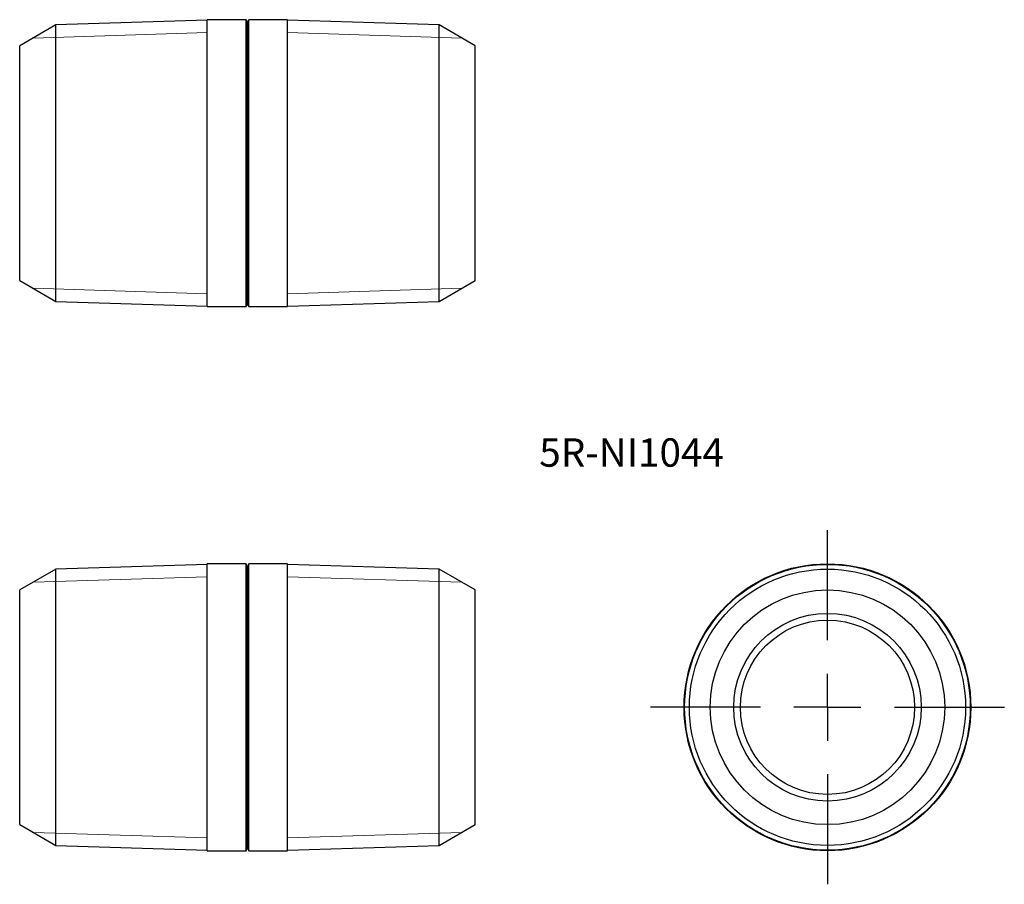
# Model space of a CAD drawing. Units: millimetres. Extents: x 37 to 184, y 35 to 164.
import ezdxf

# ---------------------------------------------------------------- set-up
doc = ezdxf.new("R2010")
doc.units = ezdxf.units.MM
doc.layers.add('FORMAT', color=7, linetype='Continuous')
doc.styles.add('SLDTEXTSTYLE0', font='TXT', dxfattribs={"width": 0.75, "bigfont": 'bigfont'})

# ---------------------------------------------------------------- blocks, each defined once
blk = doc.blocks.new('SW_CENTERMARKSYMBOL_0')
at = {"layer": 'FORMAT', "color": 0}
for p, q in [((0, 10), (0, 26.4)), ((0, 0), (0, 5)), ((-10, 0), (-26.4, 0)), ((0, 0), (-5, 0)), ((0, 0), (0, -5)), ((0, 0), (5, 0)), ((10, 0), (26.4, 0)), ((0, -10), (0, -26.4))]:
    blk.add_line(p, q, dxfattribs=at)

msp = doc.modelspace()

# ---------------------------------------------------------------- linework, layer by layer
at = {"color": 7, "linetype": 'Continuous', "lineweight": 25}
for p, q in [((42.38, 163.19), (36.98, 160.08)), ((64.98, 163.9), (42.38, 163.19)), ((42.38, 142.58), (42.38, 163.19)), ((70.78, 163.98), (64.98, 163.98)), ((64.98, 121.18), (64.98, 163.98)), ((70.98, 163.59), (70.78, 163.98)), ((70.78, 121.18), (70.78, 163.98)), ((71.18, 163.98), (70.98, 163.59)), ((70.98, 121.56), (70.98, 163.59)), ((76.98, 163.98), (71.18, 163.98)), ((71.18, 121.18), (71.18, 163.98)), ((76.98, 121.18), (76.98, 163.98)), ((99.59, 163.19), (76.98, 163.9)), ((104.98, 160.08), (99.59, 163.19)), ((99.59, 142.58), (99.59, 163.19)), ((36.98, 125.08), (36.98, 160.08)), ((104.98, 125.08), (104.98, 160.08)), ((42.38, 121.97), (42.38, 142.58)), ((99.59, 121.97), (99.59, 142.58)), ((36.98, 125.08), (42.38, 121.97)), ((99.59, 121.97), (104.98, 125.08)), ((42.38, 121.97), (64.98, 121.26)), ((64.98, 121.18), (70.78, 121.18)), ((70.78, 121.18), (70.98, 121.56)), ((70.98, 121.56), (71.18, 121.18)), ((71.18, 121.18), (76.98, 121.18)), ((76.98, 121.26), (99.59, 121.97)), ((64.98, 82.74), (42.38, 82.03)), ((70.78, 82.82), (64.98, 82.82)), ((64.98, 61.42), (64.98, 82.82)), ((70.98, 82.43), (70.78, 82.82)), ((70.78, 61.42), (70.78, 82.82)), ((71.18, 82.82), (70.98, 82.43)), ((70.98, 61.42), (70.98, 82.43)), ((76.98, 82.82), (71.18, 82.82)), ((71.18, 61.42), (71.18, 82.82)), ((76.98, 61.42), (76.98, 82.82)), ((99.59, 82.03), (76.98, 82.74)), ((42.38, 82.03), (36.98, 78.92)), ((42.38, 40.8), (42.38, 82.03)), ((104.98, 78.92), (99.59, 82.03)), ((99.59, 40.8), (99.59, 82.03)), ((36.98, 61.42), (36.98, 78.92)), ((104.98, 61.42), (104.98, 78.92)), ((36.98, 43.92), (36.98, 61.42)), ((64.98, 40.02), (64.98, 61.42)), ((70.78, 40.02), (70.78, 61.42)), ((70.98, 40.4), (70.98, 61.42)), ((71.18, 40.02), (71.18, 61.42)), ((76.98, 40.02), (76.98, 61.42)), ((104.98, 43.92), (104.98, 61.42)), ((36.98, 43.92), (42.38, 40.8)), ((99.59, 40.8), (104.98, 43.92)), ((42.38, 40.8), (64.98, 40.1)), ((64.98, 40.02), (70.78, 40.02)), ((70.78, 40.02), (70.98, 40.4)), ((70.98, 40.4), (71.18, 40.02)), ((71.18, 40.02), (76.98, 40.02)), ((76.98, 40.1), (99.59, 40.8))]:
    msp.add_line(p, q, dxfattribs=at)
at = {"color": 7, "linetype": 'Continuous', "lineweight": 18}
for p, q in [((64.98, 121.26), (64.98, 163.9)), ((76.98, 163.9), (76.98, 121.26)), ((39, 161.24), (64.98, 162.05)), ((102.97, 161.24), (76.98, 162.05)), ((39, 123.92), (64.98, 123.1)), ((102.97, 123.92), (76.98, 123.1)), ((64.98, 40.1), (64.98, 82.74)), ((76.98, 82.74), (76.98, 40.1)), ((39, 80.08), (64.98, 80.89)), ((102.97, 80.08), (76.98, 80.89)), ((39, 42.75), (64.98, 41.94)), ((102.97, 42.75), (76.98, 41.94))]:
    msp.add_line(p, q, dxfattribs=at)
at = {"color": 7, "linetype": 'Continuous', "lineweight": 25}
for radius in [21.4, 21.32, 20.61, 17.5, 14, 13]:
    msp.add_circle((157.56, 61.42), radius, dxfattribs=at)

# ---------------------------------------------------------------- block references
at = {"layer": 'FORMAT'}
msp.add_blockref('SW_CENTERMARKSYMBOL_0', (157.56, 61.42), dxfattribs=at)

# ---------------------------------------------------------------- texts
at = {"layer": 'FORMAT', "insert": (114.54, 101.54), "char_height": 4.233, "attachment_point": 1, "style": 'SLDTEXTSTYLE0'}
msp.add_mtext('5R-NI1044', dxfattribs=at)

doc.saveas('drawing.dxf')
